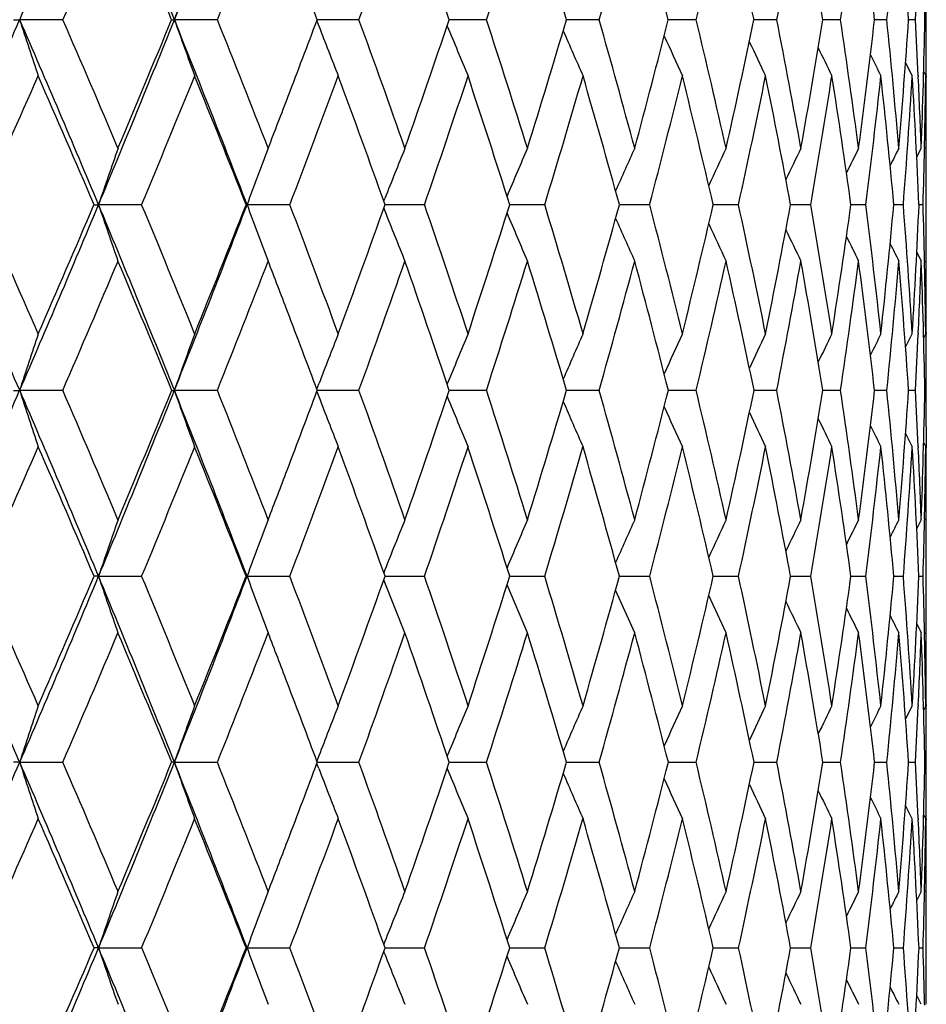
# Model space of a CAD drawing. Units: inches. Extents: x 0 to 11, y 0 to 8.5.
# Drawn here: x 5.8 to 5.9, y 5.8 to 5.9 of the extents above; entities that cross this region are included whole.
import ezdxf

# ---------------------------------------------------------------- set-up
doc = ezdxf.new("R2010")
doc.units = ezdxf.units.IN
doc.header["$LTSCALE"] = 0.605
doc.header["$MEASUREMENT"] = 0
doc.layers.get('0').update_dxf_attribs({"linetype": 'CONTINUOUS'})

msp = doc.modelspace()

# ---------------------------------------------------------------- linework, layer by layer
at = {"color": 7, "linetype": 'CONTINUOUS'}
for p, q in [((5.76231, 5.94593), (5.76351, 5.94593)), ((5.77173, 5.94593), (5.76351, 5.94593)), ((5.79242, 5.94593), (5.79295, 5.94593)), ((5.80113, 5.94593), (5.79295, 5.94593)), ((5.82806, 5.94593), (5.82013, 5.94593)), ((5.85233, 5.94593), (5.84523, 5.94593)), ((5.87377, 5.94593), (5.86754, 5.94593)), ((5.89222, 5.94593), (5.88692, 5.94593)), ((5.90756, 5.94593), (5.90322, 5.94593)), ((5.91968, 5.94593), (5.91633, 5.94593)), ((5.92849, 5.94593), (5.92616, 5.94593)), ((5.93394, 5.94593), (5.93264, 5.94593)), ((5.93598, 5.94593), (5.93572, 5.94593)), ((5.82005, 5.94572), (5.82043, 5.94473)), ((5.82005, 5.94572), (5.82043, 5.94473)), ((5.93206, 5.93774), (5.93333, 5.93523)), ((5.93447, 5.93529), (5.93448, 5.93508)), ((5.9355, 5.93602), (5.93589, 5.93523)), ((5.936, 5.93523), (5.936, 5.93508)), ((5.93418, 5.9198), (5.93504, 5.92148)), ((5.93418, 5.9198), (5.93504, 5.92148)), ((5.93567, 5.92165), (5.93566, 5.92147)), ((5.936, 5.92148), (5.936, 5.92165)), ((5.936, 5.90386), (5.936, 5.91765)), ((5.77766, 5.91076), (5.77852, 5.91076)), ((5.78672, 5.91076), (5.77852, 5.91076)), ((5.8066, 5.91076), (5.80677, 5.91076)), ((5.81491, 5.91076), (5.80677, 5.91076)), ((5.83278, 5.91144), (5.83298, 5.91196)), ((5.84054, 5.91076), (5.83302, 5.91076)), ((5.8573, 5.91076), (5.85675, 5.91076)), ((5.86341, 5.91076), (5.8573, 5.91076)), ((5.88337, 5.91076), (5.87761, 5.91076)), ((5.90028, 5.91076), (5.89546, 5.91076)), ((5.91402, 5.91076), (5.91018, 5.91076)), ((5.9245, 5.91076), (5.92166, 5.91076)), ((5.93164, 5.91076), (5.92982, 5.91076)), ((5.93539, 5.91076), (5.93461, 5.91076)), ((5.83278, 5.91008), (5.83298, 5.90956)), ((5.93419, 5.90171), (5.93504, 5.90003)), ((5.93419, 5.90171), (5.93504, 5.90003)), ((5.93566, 5.90004), (5.93566, 5.89986)), ((5.936, 5.89986), (5.936, 5.90003)), ((5.93206, 5.88369), (5.93333, 5.88621)), ((5.93448, 5.88639), (5.93447, 5.88616)), ((5.9355, 5.88543), (5.93589, 5.88621)), ((5.936, 5.88639), (5.936, 5.88621)), ((5.82005, 5.87569), (5.82043, 5.87667)), ((5.76232, 5.87546), (5.76351, 5.87546)), ((5.77172, 5.87546), (5.76351, 5.87546)), ((5.79243, 5.87546), (5.79295, 5.87546)), ((5.80112, 5.87546), (5.79295, 5.87546)), ((5.82005, 5.87524), (5.82043, 5.87426)), ((5.82005, 5.87524), (5.82043, 5.87426)), ((5.82806, 5.87546), (5.82014, 5.87546)), ((5.85232, 5.87546), (5.84523, 5.87546)), ((5.87376, 5.87546), (5.86755, 5.87546)), ((5.89221, 5.87546), (5.88692, 5.87546)), ((5.90755, 5.87546), (5.90322, 5.87546)), ((5.91968, 5.87546), (5.91633, 5.87546)), ((5.92849, 5.87546), (5.92616, 5.87546)), ((5.93394, 5.87546), (5.93264, 5.87546)), ((5.93598, 5.87546), (5.93572, 5.87546)), ((5.93206, 5.86723), (5.93333, 5.86471)), ((5.9355, 5.86549), (5.93589, 5.86471)), ((5.93447, 5.86476), (5.93448, 5.86453)), ((5.936, 5.86471), (5.936, 5.86453)), ((5.93504, 5.85086), (5.93419, 5.84917)), ((5.93566, 5.85104), (5.93566, 5.85085)), ((5.936, 5.85086), (5.936, 5.85104)), ((5.936, 5.83318), (5.936, 5.84703)), ((5.83298, 5.84131), (5.83278, 5.84079)), ((5.77852, 5.8401), (5.77766, 5.84011)), ((5.80677, 5.8401), (5.8066, 5.84011)), ((5.83298, 5.83891), (5.83278, 5.83942)), ((5.83302, 5.8401), (5.8334, 5.8401)), ((5.8334, 5.8401), (5.84053, 5.84011)), ((5.85675, 5.8401), (5.8573, 5.8401)), ((5.8573, 5.8401), (5.86341, 5.84011)), ((5.87761, 5.8401), (5.88337, 5.84011)), ((5.89547, 5.8401), (5.90028, 5.84011)), ((5.91018, 5.8401), (5.91402, 5.84011)), ((5.92166, 5.8401), (5.9245, 5.84011)), ((5.92982, 5.8401), (5.93164, 5.84011)), ((5.93461, 5.8401), (5.93539, 5.84011)), ((5.83681, 5.82934), (5.83298, 5.83891)), ((5.86011, 5.82934), (5.85623, 5.83847)), ((5.88052, 5.82934), (5.87689, 5.83748)), ((5.89791, 5.82934), (5.89462, 5.83643)), ((5.93566, 5.82935), (5.93566, 5.82916)), ((5.936, 5.82916), (5.936, 5.82935)), ((5.93333, 5.8155), (5.93206, 5.81298)), ((5.93448, 5.81568), (5.93447, 5.81544)), ((5.93589, 5.8155), (5.9355, 5.81471)), ((5.936, 5.81568), (5.936, 5.8155)), ((5.82043, 5.80595), (5.82005, 5.80497)), ((5.82043, 5.80595), (5.82005, 5.80497)), ((5.76351, 5.80474), (5.76232, 5.80474)), ((5.76351, 5.80474), (5.77172, 5.80474)), ((5.79295, 5.80474), (5.79243, 5.80474)), ((5.79295, 5.80474), (5.80112, 5.80474)), ((5.82043, 5.80354), (5.82005, 5.80452)), ((5.82043, 5.80354), (5.82005, 5.80452)), ((5.82014, 5.80474), (5.82806, 5.80474)), ((5.84526, 5.80474), (5.85232, 5.80474)), ((5.86755, 5.80474), (5.87376, 5.80474)), ((5.88692, 5.80474), (5.89221, 5.80474)), ((5.90322, 5.80474), (5.90755, 5.80474)), ((5.91633, 5.80474), (5.91968, 5.80474)), ((5.92616, 5.80474), (5.92849, 5.80474)), ((5.93264, 5.80474), (5.93394, 5.80474)), ((5.93572, 5.80474), (5.93598, 5.80474)), ((5.93333, 5.794), (5.93206, 5.79651)), ((5.93589, 5.794), (5.9355, 5.79478)), ((5.93447, 5.79405), (5.93448, 5.79382)), ((5.936, 5.794), (5.936, 5.79382)), ((5.93504, 5.78018), (5.93419, 5.7785)), ((5.93566, 5.78035), (5.93566, 5.78016)), ((5.936, 5.78018), (5.936, 5.78035)), ((5.936, 5.76256), (5.936, 5.77635)), ((5.83298, 5.77065), (5.83278, 5.77013)), ((5.77852, 5.76945), (5.77766, 5.76945)), ((5.77852, 5.76945), (5.78672, 5.76945)), ((5.80677, 5.76945), (5.8066, 5.76945)), ((5.80677, 5.76945), (5.81491, 5.76945)), ((5.83298, 5.76825), (5.83278, 5.76877)), ((5.83302, 5.76945), (5.8334, 5.76945)), ((5.8334, 5.76945), (5.84054, 5.76945)), ((5.85675, 5.76945), (5.8573, 5.76945)), ((5.8573, 5.76945), (5.86341, 5.76945)), ((5.87761, 5.76945), (5.88337, 5.76945)), ((5.89546, 5.76945), (5.90028, 5.76945)), ((5.91018, 5.76945), (5.91402, 5.76945)), ((5.92166, 5.76945), (5.9245, 5.76945)), ((5.92982, 5.76945), (5.93164, 5.76945)), ((5.93461, 5.76945), (5.93539, 5.76945)), ((5.93504, 5.75872), (5.93418, 5.76041)), ((5.93566, 5.75874), (5.93567, 5.75856))]:
    msp.add_line(p, q, dxfattribs=at)
for centre, radius, start, end in [((2.7137, 7.27471), 3.32672, 336.45774, 337.11341), ((3.68136, 5.09566), 2.27635, 21.93312, 22.88569), ((3.14035, 7.01414), 2.85961, 338.06522, 338.81896), ((2.79227, 7.24457), 3.25018, 336.4494, 336.91657), ((3.67745, 5.07324), 2.28795, 22.42229, 23.08317), ((3.20417, 6.99001), 2.79899, 338.09804, 338.63397), ((3.52423, 6.78773), 2.45281, 339.92815, 340.53224), ((4.03981, 5.33507), 1.90596, 18.6932, 19.46732), ((3.77717, 6.62281), 2.18276, 341.93463, 342.60531), ((4.17482, 5.44232), 1.76605, 16.56856, 17.39411), ((3.97863, 6.48545), 1.97044, 344.10924, 344.84369), ((4.28431, 5.53792), 1.65373, 14.28376, 15.15555), ((4.13892, 6.3688), 1.80358, 346.43997, 347.23396), ((4.3707, 5.62427), 1.56591, 11.85364, 12.76507), ((4.26505, 6.26786), 1.67376, 348.91069, 349.75843), ((4.43559, 5.70352), 1.50045, 9.29736, 10.24035), ((4.36191, 6.17871), 1.57507, 351.50095, 352.39506), ((4.47998, 5.77762), 1.45595, 6.63829, 7.60346), ((4.43291, 6.09821), 1.50332, 354.18615, 355.11776), ((4.50434, 5.84847), 1.43162, 3.90364, 4.88051), ((4.50872, 5.91794), 1.42728, 1.12366, 2.10101), ((3.87678, 5.21366), 2.07673, 20.64679, 21.05738), ((7.09718, 5.48115), 1.38457, 159.91555, 160.38581), ((4.47335, 6.02402), 1.46268, 356.9395, 357.35664), ((4.49893, 5.95278), 1.43708, 359.72706, 359.99996), ((2.62171, 7.31466), 3.427, 335.81663, 336.45964), ((3.46057, 4.94259), 2.51202, 22.66947, 23.54168), ((7.26871, 6.43652), 1.58313, 198.05228, 198.45997), ((3.50496, 4.95888), 2.47235, 22.91398, 23.5305), ((3.05786, 7.04724), 2.94849, 337.32871, 338.06746), ((3.03413, 7.08312), 2.98352, 337.08587, 337.59464), ((3.69459, 5.10095), 2.2621, 20.97677, 21.93398), ((7.19609, 6.44599), 1.48958, 199.61516, 200.05259), ((3.73403, 5.11569), 2.2276, 21.20662, 21.88268), ((3.39261, 6.85984), 2.59385, 339.02677, 339.36961), ((3.92278, 5.25045), 2.02825, 19.32008, 20.05358), ((3.65615, 6.68601), 2.3108, 340.67972, 341.32083), ((4.07817, 5.36782), 1.86597, 17.26052, 18.04832), ((3.87566, 6.53808), 2.07804, 342.7392, 343.44374), ((4.20499, 5.47135), 1.73494, 15.03749, 15.87517), ((4.05153, 6.41286), 1.89385, 344.96214, 345.72665), ((4.30654, 5.56389), 1.63105, 12.66436, 13.54614), ((4.1915, 6.30494), 1.74896, 347.33513, 348.15472), ((4.38508, 5.64786), 1.55139, 10.15872, 11.07737), ((4.30093, 6.21021), 1.63688, 349.8406, 350.70883), ((4.44208, 5.72539), 1.49396, 7.54242, 8.48929), ((4.38356, 6.12535), 1.553, 352.45671, 353.36564), ((4.47846, 5.79848), 1.45751, 4.84125, 5.80648), ((4.44202, 6.0476), 1.49408, 355.15768, 356.09796), ((4.49676, 5.86917), 1.43923, 2.63308, 3.05733), ((4.47814, 5.97454), 1.45787, 357.91439, 358.8756), ((4.49482, 5.93908), 1.44118, 359.9999, 0.27255), ((7.14428, 6.45491), 1.41876, 201.0751, 201.48684), ((7.10941, 6.46407), 1.36703, 202.32768, 202.75881), ((7.08464, 6.47234), 1.32746, 203.46139, 203.86679), ((7.06764, 6.47981), 1.29781, 204.4412, 204.8098), ((7.05615, 6.48627), 1.27586, 205.26434, 205.58772), ((7.04802, 6.49128), 1.25938, 205.93167, 206.20097), ((7.04318, 6.49521), 1.24844, 206.44469, 206.64998), ((4.49127, 5.93907), 1.44473, 359.84773, 359.99998), ((2.69063, 7.28899), 3.36109, 335.79176, 336.2484), ((3.45399, 4.91738), 2.5271, 23.1468, 23.75168), ((3.11442, 7.02621), 2.89576, 337.34374, 337.86751), ((3.69255, 5.07939), 2.27164, 21.46767, 22.13254), ((3.44454, 6.81697), 2.5377, 339.07784, 339.6683), ((3.88875, 5.2181), 2.06397, 19.60879, 20.3317), ((3.70634, 6.64603), 2.25731, 340.99027, 341.64607), ((4.05017, 5.33851), 1.89504, 17.57591, 18.35384), ((3.91583, 6.50343), 2.03576, 343.07437, 343.79306), ((4.18202, 5.44442), 1.75855, 15.378, 16.20673), ((4.08358, 6.38225), 1.86052, 345.32007, 346.09787), ((4.28788, 5.5388), 1.65005, 13.02786, 13.90176), ((4.21673, 6.27742), 1.72302, 347.71335, 348.54502), ((4.37022, 5.62416), 1.56641, 10.5424, 11.45442), ((4.32023, 6.18502), 1.61722, 350.23599, 351.11474), ((4.43068, 5.70273), 1.50543, 7.94281, 8.88447), ((4.39758, 6.10188), 1.53884, 352.86556, 353.78308), ((4.47028, 5.77653), 1.4657, 5.2543, 6.21589), ((4.4512, 6.0253), 1.48486, 355.57571, 356.52239), ((4.48954, 5.84753), 1.44645, 2.50551, 3.47635), ((4.49145, 5.86893), 1.44454, 2.08503, 2.62473), ((4.48553, 5.95289), 1.45047, 358.76569, 359.3024), ((4.49182, 5.91766), 1.44418, 0.15813, 0.69712), ((4.48849, 5.93908), 1.44751, 359.57579, 359.84157), ((3.37016, 6.86845), 2.6179, 338.79359, 339.02673), ((7.14882, 5.44443), 1.44747, 160.75683, 161.20584), ((7.09308, 5.43554), 1.37129, 159.24504, 159.72347), ((7.05351, 5.42727), 1.31324, 157.89329, 158.34107), ((7.027, 5.41906), 1.27046, 156.70467, 157.15098), ((7.00864, 5.41166), 1.23797, 155.68037, 156.09201), ((6.99635, 5.40509), 1.21376, 154.82094, 155.18912), ((6.98825, 5.39956), 1.196, 154.12623, 154.44177), ((6.98264, 5.39543), 1.18293, 153.59574, 153.84883), ((6.97945, 5.39242), 1.17458, 153.229, 153.40835), ((4.47795, 5.95305), 1.45805, 358.33791, 358.75893), ((4.48776, 5.91765), 1.44824, 359.99998, 0.15168), ((3.19525, 4.76448), 2.79826, 23.39246, 24.18228), ((3.24175, 4.78099), 2.75656, 23.63706, 24.19524), ((2.98561, 7.07733), 3.02676, 336.60424, 337.33029), ((2.96182, 7.11392), 3.06211, 336.36322, 336.86368), ((3.48104, 4.95112), 2.48984, 21.7925, 22.66998), ((7.21742, 6.40044), 1.51994, 198.79435, 199.22218), ((3.52166, 4.96588), 2.45424, 22.02409, 22.64368), ((3.33116, 6.85992), 2.65133, 338.20374, 339.02293), ((3.31571, 6.88984), 2.6764, 337.97621, 338.542), ((7.15745, 6.40977), 1.43991, 200.27674, 200.7326), ((3.74984, 5.12176), 2.21067, 20.23052, 20.91011), ((3.59657, 6.70713), 2.37401, 339.76979, 340.39995), ((3.93684, 5.25533), 2.01337, 18.26111, 18.99835), ((3.8221, 6.55494), 2.13419, 341.73918, 342.43182), ((4.0898, 5.37139), 1.85381, 16.12366, 16.91506), ((4.00385, 6.42587), 1.94327, 343.87658, 344.62861), ((4.21361, 5.47363), 1.72603, 13.82957, 14.67035), ((4.14961, 6.31454), 1.79194, 346.17057, 346.97756), ((4.31165, 5.56501), 1.62582, 11.39429, 12.27822), ((4.26473, 6.21686), 1.67368, 348.60573, 349.46176), ((4.38625, 5.64805), 1.5502, 8.83748, 9.7569), ((4.35297, 6.12955), 1.58388, 351.16238, 352.06003), ((4.43896, 5.72497), 1.49711, 6.18292, 7.12881), ((4.41693, 6.04985), 1.51927, 353.81675, 354.74719), ((4.47074, 5.79783), 1.46525, 3.45805, 4.42027), ((4.45843, 5.97535), 1.4776, 356.54141, 357.49462), ((4.4834, 5.86866), 1.4526, 1.23804, 1.66087), ((7.11455, 6.41843), 1.3789, 201.65649, 202.08317), ((7.08552, 6.42703), 1.33392, 202.84553, 203.2708), ((7.06517, 6.43477), 1.29974, 203.90201, 204.29429), ((7.05133, 6.44163), 1.27425, 204.80218, 205.15306), ((7.04205, 6.4474), 1.25551, 205.54652, 205.84725), ((7.0355, 6.45167), 1.24165, 206.13613, 206.37736), ((7.03169, 6.45479), 1.23279, 206.57288, 206.74384), ((4.48049, 5.90386), 1.45551, 359.84917, 359.99999), ((3.04084, 7.05698), 2.97552, 336.60423, 337.11866), ((3.47439, 4.92604), 2.50494, 22.27292, 22.88147), ((3.37803, 6.84246), 2.60892, 338.24433, 338.82405), ((3.70706, 5.08508), 2.25606, 20.91499, 21.17564), ((3.64645, 6.66673), 2.32067, 340.06439, 340.70828), ((3.90582, 5.22411), 2.04587, 18.56452, 19.29185), ((3.86227, 6.51979), 2.09176, 342.05924, 342.76514), ((4.06457, 5.34301), 1.87996, 16.45267, 17.23495), ((4.03614, 6.39474), 1.90958, 344.22055, 344.98509), ((4.19321, 5.44744), 1.74696, 14.18233, 15.01493), ((4.17526, 6.28652), 1.76548, 346.53632, 347.35474), ((4.29541, 5.5405), 1.64234, 11.76829, 12.64516), ((4.2846, 6.19121), 1.65338, 348.9905, 349.85654), ((4.37369, 5.62479), 1.56288, 9.22957, 10.14322), ((4.36767, 6.10567), 1.56899, 351.56279, 352.46869), ((4.42976, 5.7026), 1.50635, 6.58934, 7.53089), ((4.42689, 6.02723), 1.50926, 354.22883, 355.16546), ((4.46469, 5.77604), 1.47131, 3.87449, 4.83394), ((4.46596, 5.95343), 1.47005, 357.38593, 357.91802), ((4.47955, 5.84713), 1.45645, 1.11474, 2.08155), ((4.48004, 5.86859), 1.45596, 0.69357, 1.23066), ((4.47707, 5.90387), 1.45893, 359.30625, 359.84218), ((4.47973, 5.88238), 1.45627, 0.1575, 0.42245), ((3.71394, 5.0877), 2.24869, 20.50692, 20.91519), ((7.20512, 5.40808), 1.51548, 161.60932, 162.03699), ((7.13661, 5.39914), 1.42559, 160.02171, 160.48065), ((7.08798, 5.3907), 1.35752, 158.59177, 159.02382), ((7.05546, 5.38204), 1.30774, 157.32347, 157.77593), ((7.03254, 5.37422), 1.26966, 156.21855, 156.6436), ((7.01698, 5.36715), 1.24113, 155.27805, 155.66451), ((7.0066, 5.36103), 1.22, 154.50212, 154.84116), ((6.99934, 5.35626), 1.20418, 153.8904, 154.17271), ((6.99509, 5.35252), 1.19367, 153.44249, 153.65767), ((4.46034, 5.95369), 1.47567, 356.96141, 357.37716), ((4.47808, 5.88238), 1.45792, 359.99999, 0.15052), ((4.47661, 5.88238), 1.45939, 359.72839, 359.99997), ((2.91849, 7.10626), 3.09984, 335.89196, 336.60599), ((3.22449, 4.77707), 2.76643, 22.59799, 23.39353), ((7.24032, 6.35422), 1.55247, 197.96204, 198.37965), ((3.279, 4.79723), 2.71592, 22.82679, 23.39107), ((3.26996, 6.88429), 2.7172, 337.40048, 338.20575), ((3.25391, 6.91503), 2.74314, 337.17368, 337.73007), ((3.50844, 4.96202), 2.46036, 20.90961, 21.79372), ((7.16939, 6.36338), 1.46037, 199.5183, 199.96646), ((3.55548, 4.97949), 2.41779, 21.12472, 21.75105), ((3.5489, 6.72481), 2.42485, 339.1127, 339.49632), ((3.77999, 5.13281), 2.17856, 19.24436, 19.93112), ((3.7728, 6.57139), 2.18616, 340.75621, 341.43774), ((3.96307, 5.26392), 1.98577, 17.19192, 17.93647), ((3.96043, 6.4386), 1.98853, 342.80866, 343.5492), ((4.11184, 5.3777), 1.83088, 14.97696, 15.77543), ((4.11194, 6.32397), 1.83077, 345.0236, 345.81915), ((4.23121, 5.47792), 1.70791, 12.61285, 13.46), ((4.23276, 6.22344), 1.70633, 347.38765, 348.23279), ((4.32458, 5.56758), 1.61263, 10.11711, 11.00626), ((4.32663, 6.13376), 1.61055, 349.88328, 350.77112), ((4.39431, 5.64928), 1.54204, 7.51147, 8.43449), ((4.39619, 6.05219), 1.54015, 352.48879, 353.41098), ((4.44197, 5.72528), 1.49409, 4.82157, 5.76905), ((4.44322, 5.97634), 1.49283, 355.17851, 356.12547), ((4.46856, 5.79769), 1.46744, 2.61963, 3.03785), ((4.46888, 5.90402), 1.46712, 357.92356, 358.88471), ((4.47554, 5.86854), 1.46046, 359.99998, 0.27151), ((7.11886, 6.372), 1.39057, 200.97379, 201.39571), ((7.08494, 6.38087), 1.33956, 202.22157, 202.66341), ((7.06089, 6.38885), 1.3005, 203.35274, 203.76785), ((7.04444, 6.39607), 1.27122, 204.33051, 204.70795), ((7.03337, 6.40232), 1.24951, 205.15242, 205.48356), ((7.02555, 6.40715), 1.23321, 205.81928, 206.09504), ((7.02092, 6.41095), 1.22239, 206.33259, 206.54278), ((4.47465, 5.86854), 1.46136, 359.84983, 359.99999), ((2.9873, 7.08021), 3.03388, 335.87343, 336.38163), ((3.21192, 4.74741), 2.78874, 23.06812, 23.61877), ((3.32793, 6.86252), 2.66289, 337.42141, 337.99364), ((3.50283, 4.93757), 2.47425, 21.39353, 22.00682), ((3.60023, 6.68356), 2.36986, 339.15078, 339.78607), ((3.73815, 5.09662), 2.22289, 19.53999, 20.21444), ((3.82027, 6.53346), 2.13593, 341.05768, 341.75412), ((3.92967, 5.23201), 2.02074, 17.51327, 18.2464), ((3.9986, 6.40541), 1.9486, 343.13542, 343.88999), ((4.08534, 5.34904), 1.85833, 15.32236, 16.11053), ((4.14239, 6.29444), 1.79929, 345.37389, 346.18226), ((4.2104, 5.45169), 1.72926, 12.98007, 13.81821), ((4.25655, 6.19672), 1.68197, 347.75911, 348.6155), ((4.30857, 5.54317), 1.6289, 10.50328, 11.38488), ((4.34453, 6.10915), 1.59239, 350.27292, 351.17006), ((4.38261, 5.62619), 1.55385, 7.91304, 8.83019), ((4.40871, 6.02909), 1.52752, 352.89296, 353.8222), ((4.43418, 5.70308), 1.50191, 5.23447, 6.17789), ((4.45072, 5.95423), 1.48531, 355.59304, 356.54452), ((4.4644, 5.77602), 1.4716, 2.49601, 3.45539), ((4.46858, 5.79769), 1.46742, 2.07633, 2.61054), ((4.47228, 5.88242), 1.46372, 358.77177, 359.30689), ((4.47451, 5.84703), 1.46149, 0.15716, 0.69303), ((4.47387, 5.86854), 1.46213, 359.57848, 359.84277), ((3.53248, 6.73108), 2.44243, 338.87614, 339.11269), ((7.18113, 5.36405), 1.48119, 160.81257, 161.25258), ((7.12356, 5.35492), 1.40333, 159.30446, 159.77324), ((7.08291, 5.34629), 1.34438, 157.956, 158.39458), ((7.05539, 5.33782), 1.30073, 156.77008, 157.20691), ((7.03638, 5.33014), 1.26774, 155.74806, 156.15085), ((7.02362, 5.32331), 1.24319, 154.89049, 155.25066), ((7.0152, 5.31756), 1.22521, 154.19725, 154.50583), ((7.01017, 5.31285), 1.21291, 153.66794, 153.91521), ((7.00664, 5.3098), 1.20426, 153.30189, 153.47711), ((4.47039, 5.88246), 1.46561, 358.34408, 358.76421), ((4.47376, 5.84703), 1.46224, 360, 0.15008), ((2.91849, 4.57395), 3.09984, 23.39401, 24.10804), ((2.98132, 4.59735), 3.04042, 23.61892, 24.12602), ((3.22449, 6.90314), 2.76643, 336.60647, 337.40201), ((3.20792, 6.93452), 2.79308, 336.38167, 336.93146), ((5.78142, 9.96312), 4.12302, 269.95973, 270.07366), ((3.26996, 4.79592), 2.7172, 21.79425, 22.59952), ((7.65671, 6.47892), 1.98386, 198.7844, 199.11305), ((3.32239, 4.81542), 2.66888, 22.007, 22.57795), ((3.50844, 6.71819), 2.46036, 338.20628, 339.09039), ((3.49899, 6.74417), 2.47838, 337.9937, 338.60597), ((5.80965, 9.90476), 4.06466, 269.95943, 270.07419), ((7.52079, 6.47288), 1.82709, 200.26282, 200.62302), ((3.59516, 4.99475), 2.37527, 20.21466, 20.8485), ((3.73464, 6.58485), 2.22662, 339.78613, 340.45946), ((3.8157, 5.14521), 2.14076, 18.24666, 18.94154), ((3.92655, 6.44921), 2.02403, 341.75421, 342.48615), ((3.99455, 5.27359), 1.95283, 16.11083, 16.86377), ((4.08256, 6.33195), 1.86122, 343.89009, 344.67703), ((4.13888, 5.38488), 1.80291, 13.81855, 14.6253), ((4.20805, 6.22907), 1.73167, 346.18238, 347.01936), ((4.2536, 5.48287), 1.68498, 11.38527, 12.24012), ((4.30676, 6.13739), 1.63075, 348.61563, 349.49623), ((4.34215, 5.57067), 1.59479, 8.83061, 9.72641), ((4.38128, 6.05422), 1.55519, 351.17021, 352.08657), ((4.40692, 5.6509), 1.52932, 6.17834, 7.1065), ((4.43337, 5.97721), 1.50272, 353.82237, 354.76528), ((4.44952, 5.72589), 1.48651, 3.45586, 4.40657), ((4.46415, 5.9042), 1.47185, 356.5447, 357.50391), ((4.47016, 5.79775), 1.46584, 1.23559, 1.65589), ((7.34695, 6.52089), 1.59277, 205.4956, 205.73316), ((7.0678, 6.39468), 1.27668, 206.04882, 206.28399), ((6.78556, 6.25879), 0.95661, 206.45436, 206.67524), ((4.47376, 5.83318), 1.46224, 359.84992, 0), ((6.60811, 6.17075), 0.7547, 206.75217, 206.89587), ((3.28283, 6.88135), 2.71176, 336.60845, 337.17359), ((3.26028, 4.76782), 2.73624, 22.26924, 22.82702), ((3.55887, 6.69939), 2.41415, 338.24841, 338.87569), ((3.5337, 4.9496), 2.44112, 20.88726, 21.12394), ((3.78332, 6.54621), 2.17502, 340.06827, 340.75615), ((3.77796, 5.11058), 2.18071, 18.56142, 19.24464), ((3.96609, 6.41533), 1.9826, 342.0629, 342.80863), ((3.96499, 5.24299), 1.98376, 16.44992, 17.19223), ((4.11418, 6.30186), 1.82845, 344.22398, 345.02351), ((4.1159, 5.35727), 1.82668, 14.17997, 14.9773), ((4.23324, 6.20182), 1.70583, 346.53944, 347.38762), ((4.23611, 5.45749), 1.7029, 11.76636, 12.61321), ((4.32616, 6.11233), 1.61103, 348.99326, 349.8833), ((4.32937, 5.54691), 1.60778, 9.22812, 10.11748), ((4.39544, 6.03077), 1.54091, 351.56515, 352.48885), ((4.39831, 5.62828), 1.53801, 6.58838, 7.51185), ((4.4425, 5.95488), 1.49356, 354.23076, 355.17858), ((4.44472, 5.70399), 1.49133, 3.87405, 4.82196), ((4.4687, 5.88251), 1.4673, 357.38942, 357.92368), ((4.46976, 5.77621), 1.46624, 1.115, 2.07673), ((4.47189, 5.79778), 1.46411, 0.69318, 1.22817), ((4.47451, 5.83317), 1.46149, 359.30697, 359.84286), ((4.47391, 5.81166), 1.46209, 0.15722, 0.42153), ((3.55248, 4.95675), 2.42102, 20.50338, 20.8876), ((7.23594, 5.32742), 1.54786, 161.61972, 162.03858), ((7.16559, 5.31819), 1.45633, 160.03292, 160.48232), ((7.11592, 5.30935), 1.38741, 158.60381, 159.02669), ((7.08233, 5.30042), 1.33674, 157.33612, 157.7789), ((7.05878, 5.29227), 1.2982, 156.23178, 156.64762), ((7.04277, 5.2849), 1.26938, 155.29178, 155.66976), ((7.03207, 5.27851), 1.24807, 154.51625, 154.84778), ((7.02555, 5.27305), 1.23321, 153.90496, 154.18072), ((7.02092, 5.26925), 1.22239, 153.45722, 153.66741), ((4.46858, 5.88251), 1.46742, 356.96215, 357.38038), ((4.47464, 5.81167), 1.46136, 0, 0.15017), ((4.47554, 5.81167), 1.46046, 359.72849, 0.00002), ((3.19525, 6.91573), 2.79826, 335.81772, 336.60754), ((2.98561, 4.60288), 3.02676, 22.66971, 23.39576), ((7.20096, 6.27076), 1.51109, 197.96239, 198.3913), ((3.03425, 4.62041), 2.98269, 22.88197, 23.39516), ((3.48104, 6.72909), 2.48984, 337.33002, 338.2075), ((3.47188, 6.75521), 2.50765, 337.11883, 337.72672), ((3.33116, 4.82029), 2.65133, 20.97707, 21.79626), ((7.13301, 6.27978), 1.42177, 199.51873, 199.97891), ((3.37186, 4.83532), 2.61555, 21.17669, 21.75494), ((3.71163, 6.59338), 2.25117, 339.08499, 339.49281), ((7.08521, 6.28843), 1.35454, 200.97571, 201.4087), ((3.64074, 5.01145), 2.32673, 19.29256, 19.93478), ((3.90366, 6.45684), 2.04816, 340.70853, 341.43504), ((7.05302, 6.29716), 1.3051, 202.22361, 202.67699), ((3.85708, 5.15876), 2.09721, 17.23578, 17.93985), ((4.06273, 6.33775), 1.88188, 342.76543, 343.5469), ((4.03148, 5.28418), 1.91442, 15.01588, 15.77849), ((4.1917, 6.23316), 1.74852, 344.98542, 345.81727), ((4.17115, 5.39274), 1.76969, 12.64624, 13.46271), ((4.29431, 6.13995), 1.64346, 347.35511, 348.23138), ((4.28107, 5.48834), 1.65698, 10.14441, 11.00856), ((4.37308, 6.05552), 1.5635, 349.85695, 350.77023), ((4.36471, 5.57412), 1.57198, 7.53218, 8.43635), ((4.42964, 5.97762), 1.50648, 352.46913, 353.41061), ((4.4245, 5.65276), 1.51165, 4.83529, 5.77043), ((4.4651, 5.90413), 1.4709, 355.16592, 356.12563), ((4.45963, 5.72649), 1.47639, 2.62295, 3.03849), ((4.47956, 5.83308), 1.45644, 357.91844, 358.88525), ((4.47661, 5.79783), 1.45939, 0.00003, 0.27161), ((7.03058, 6.30513), 1.26752, 203.35604, 203.78181), ((7.01543, 6.31235), 1.23943, 204.33523, 204.72222), ((7.0054, 6.31861), 1.21867, 205.15865, 205.49806), ((6.99934, 6.32394), 1.20418, 205.82729, 206.1096), ((6.99509, 6.32768), 1.19367, 206.34233, 206.55751), ((4.47808, 5.79783), 1.45792, 359.84948, 0.00001), ((3.24517, 6.8977), 2.75282, 335.80435, 336.36329), ((2.97079, 4.57016), 3.05234, 23.13553, 23.63758), ((3.52472, 6.71307), 2.45093, 337.35586, 337.97629), ((3.32369, 4.79355), 2.6678, 21.4571, 22.02471), ((3.75266, 6.55739), 2.20766, 339.08939, 339.76991), ((3.60368, 4.97566), 2.36645, 19.59905, 20.23123), ((3.93935, 6.42404), 2.01072, 341.00114, 341.73935), ((3.82841, 5.1273), 2.12756, 17.56711, 18.26191), ((4.09175, 6.30824), 1.85177, 343.08446, 343.87674), ((4.0094, 5.2559), 1.93751, 15.37027, 16.12455), ((4.21518, 6.20618), 1.72441, 345.32922, 346.17079), ((4.15443, 5.36682), 1.78699, 13.02132, 13.83055), ((4.31275, 6.11496), 1.6247, 347.72144, 348.60599), ((4.26884, 5.46414), 1.6695, 10.53717, 11.39535), ((4.38688, 6.03206), 1.54956, 350.2429, 351.1627), ((4.35638, 5.55116), 1.58043, 7.93899, 8.83861), ((4.43901, 5.95524), 1.49706, 352.87116, 353.81709), ((4.41967, 5.63063), 1.51652, 5.25197, 6.1841), ((4.47022, 5.88241), 1.46578, 355.5799, 356.54177), ((4.4605, 5.70497), 1.47552, 2.5047, 3.45926), ((4.4649, 5.72673), 1.47111, 2.08217, 2.61388), ((4.48004, 5.81162), 1.45596, 358.76934, 359.30642), ((4.47782, 5.77634), 1.45818, 0.15768, 0.69388), ((4.47973, 5.79782), 1.45627, 359.57755, 359.8425), ((3.70655, 6.59533), 2.25661, 338.82438, 339.08497), ((7.21327, 5.28119), 1.51555, 160.7772, 161.20627), ((7.15383, 5.2718), 1.43604, 159.26678, 159.72388), ((7.11171, 5.26292), 1.37584, 157.91636, 158.34399), ((7.0831, 5.25421), 1.33129, 156.72878, 157.15489), ((7.06322, 5.2463), 1.29761, 155.70539, 156.09831), ((7.04979, 5.23929), 1.27255, 154.84671, 155.19806), ((7.04086, 5.23338), 1.25419, 154.1526, 154.45363), ((7.0355, 5.22854), 1.24165, 153.62264, 153.86387), ((7.03169, 5.22542), 1.23279, 153.25616, 153.42712), ((4.48341, 5.81155), 1.45259, 358.33913, 358.76195), ((4.48049, 5.77635), 1.45551, 0.00001, 0.15083), ((2.62171, 4.36555), 3.427, 23.54036, 24.18337), ((2.67897, 4.38603), 3.37386, 23.75248, 24.20739), ((3.46057, 6.73762), 2.51202, 336.45832, 337.33053), ((3.45101, 6.76412), 2.53035, 336.24866, 336.85276), ((3.05786, 4.63297), 2.94849, 21.93254, 22.67129), ((7.14496, 6.23445), 1.44339, 198.79353, 199.24381), ((3.1042, 4.64978), 2.90682, 22.1335, 22.65528), ((3.69459, 6.57926), 2.2621, 338.06602, 339.02323), ((3.68996, 6.60185), 2.27443, 337.86782, 338.53188), ((7.08973, 6.24342), 1.36771, 200.27591, 200.75559), ((3.43551, 4.85984), 2.54734, 20.33283, 20.92105), ((3.8865, 6.46293), 2.06637, 339.66867, 340.39074), ((7.05091, 6.2519), 1.31045, 201.65846, 202.10718), ((3.69835, 5.03148), 2.26574, 18.35516, 19.00852), ((4.04838, 6.34228), 1.89693, 341.64651, 342.42367), ((3.90878, 5.17468), 2.04311, 16.20824, 16.92434), ((4.18063, 6.23619), 1.75999, 343.79357, 344.62161), ((4.0774, 5.29638), 1.8669, 13.90346, 14.67861), ((4.28698, 6.14163), 1.65098, 346.09845, 346.97185), ((4.21136, 5.40166), 1.72851, 11.45631, 12.28534), ((4.36989, 6.05611), 1.56674, 348.54566, 349.45748), ((4.31564, 5.49443), 1.62187, 8.88653, 9.76275), ((4.4309, 5.97744), 1.5052, 351.11543, 352.05724), ((4.39373, 5.57788), 1.54271, 6.21808, 7.1333), ((4.47111, 5.90359), 1.46487, 353.78382, 354.74595), ((4.44806, 5.65469), 1.48801, 3.47862, 4.4233), ((4.491, 5.8326), 1.44499, 356.52315, 357.49497), ((4.47693, 5.72713), 1.45907, 1.24122, 1.66194), ((7.0248, 6.26022), 1.26807, 202.84861, 203.29575), ((7.0069, 6.26777), 1.23606, 203.90767, 204.31995), ((6.99498, 6.27448), 1.21226, 204.81065, 205.17929), ((6.98721, 6.28015), 1.19485, 205.55808, 205.87392), ((6.98264, 6.28477), 1.18293, 206.15117, 206.40426), ((4.48777, 5.76256), 1.44823, 359.84832, 0.00002), ((6.97945, 6.28778), 1.17458, 206.59165, 206.771)]:
    msp.add_arc(centre, radius, start, end, dxfattribs=at)

doc.saveas('drawing.dxf')
